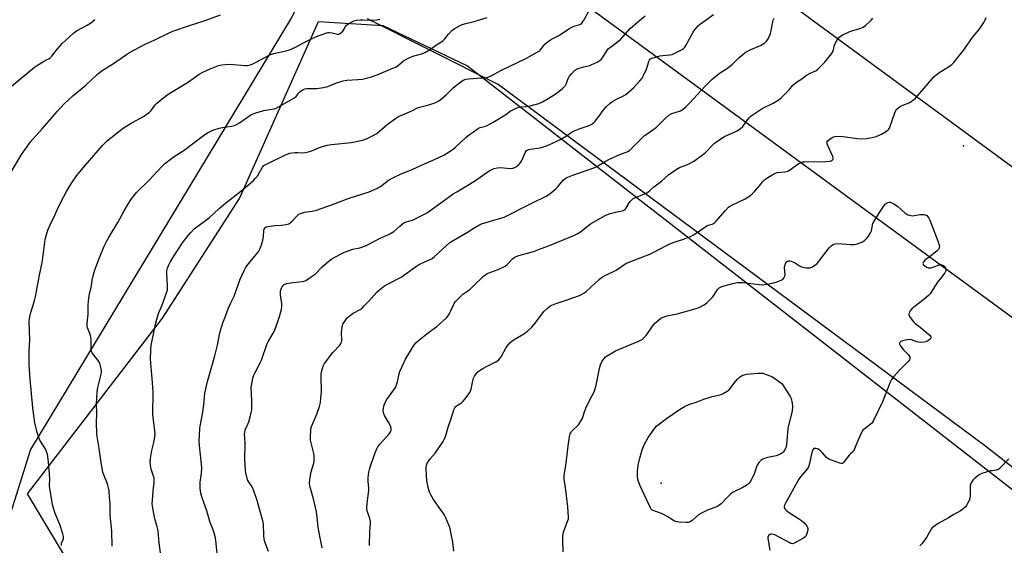
# Model space of a CAD drawing. Units: inches. Extents: x 1279769 to 1285769, y 577448 to 581448.
# Drawn here: x 1280773 to 1281252, y 577735 to 577990 of the extents above; entities that cross this region are included whole.
import ezdxf

# ---------------------------------------------------------------- set-up
doc = ezdxf.new("R2010")
doc.units = ezdxf.units.IN
doc.header["$MEASUREMENT"] = 0
for name, color, linetype in [('ELEV-Spot Elevation', 7, 'Continuous'), ('NTRL-Farm Land', 3, 'Continuous'), ('NTRL-Pasture Land', 2, 'Continuous'), ('NTRL-Trees', 3, 'Continuous'), ('Undefined', 1, 'Continuous'), ('UTIL-Cross Country Transmission Line', 1, 'Continuous')]:
    doc.layers.add(name, color=color, linetype=linetype)

msp = doc.modelspace()

# ---------------------------------------------------------------- linework, layer by layer
at = {"layer": 'ELEV-Spot Elevation'}
for p in [(1281231.62, 577929.11, 591.5), (1281084.55, 577765.15, 595.49)]:
    msp.add_point(p, dxfattribs=at)
at = {"layer": 'NTRL-Farm Land'}
msp.add_polyline3d([(1283845.78, 577447.96, 0), (1281274.05, 577448.23, 0), (1281243.46, 577532.2, 0), (1281241.56, 577558.11, 0), (1281242.38, 577573.5, 0), (1281312.16, 577637.36, 0), (1281346.07, 577677.69, 0), (1281346.95, 577701.48, 0), (1281241.89, 577783.48, 0), (1281005.28, 577958.88, 0), (1280941.83, 577990.86, 0)], dxfattribs=at)
at = {"layer": 'NTRL-Pasture Land'}
msp.add_polyline3d([(1281089.4, 578694.22, 0), (1281186.03, 578578.22, 0), (1281207.38, 578537.67, 0), (1281213.17, 578520.88, 0), (1281212.96, 578494.29, 0), (1281207.82, 578465.76, 0), (1281021.6, 578204.18, 0), (1281017.42, 578172.69, 0), (1280992.49, 578133.7, 0), (1280950.68, 578073.41, 0), (1280922.35, 578025.49, 0), (1280904.74, 577991.15, 0), (1280777.84, 577781.45, 0), (1280764.93, 577740.26, 0)], dxfattribs=at)
at = {"layer": 'NTRL-Trees'}
msp.add_lwpolyline([(1281265.2, 577461.44), (1281267.85, 577448.23), (1280808.82, 577448.27), (1280810.9, 577453.74), (1280831.43, 577548.71), (1280854.83, 577615.98), (1280860.96, 577644.74), (1280808.52, 577706.58), (1280776.48, 577759.92), (1280842.17, 577845.33), (1280879.56, 577903.53), (1280917.95, 577989.57), (1280949.29, 577987.6), (1280990.4, 577967.95), (1281286.92, 577737.56), (1281344.28, 577712.15), (1281339.64, 577695.01), (1281275.47, 577630.85), (1281242.1, 577589.78), (1281219, 577535.88), (1281231.84, 577507.64)], close=True, dxfattribs=at)
at = {"layer": 'Undefined'}
for points, elevation in [([(1280765.41, 577911.11), (1280773.51, 577924.88), (1280776.37, 577928.99), (1280777.79, 577930.86), (1280783.37, 577937.23), (1280786.87, 577941.08), (1280790.85, 577945.75), (1280794.24, 577949.47), (1280798.52, 577953.44), (1280804.83, 577958.54), (1280810.51, 577963.88), (1280812.08, 577965.25), (1280813.28, 577966.07), (1280817.73, 577968.71), (1280824.6, 577973.53), (1280826.1, 577974.48), (1280834.06, 577978.65), (1280838.3, 577980.59), (1280844.94, 577983.86), (1280847.08, 577984.77), (1280855.69, 577987.72), (1280862.89, 577989.93), (1280870.36, 577992.75)], 574), ([(1281000, 577916.29), (1281001.3, 577917.12), (1281002.55, 577917.76), (1281003.36, 577918.05), (1281004.81, 577918.37), (1281006.27, 577918.5), (1281009.74, 577918.19), (1281011.13, 577918.16), (1281012.5, 577918.25), (1281013.52, 577918.56), (1281014.88, 577919.41), (1281015.46, 577919.95), (1281015.94, 577920.57), (1281016.78, 577922), (1281018.69, 577926.06), (1281019.19, 577926.75), (1281019.7, 577927.14), (1281020.21, 577927.34), (1281021.05, 577927.51), (1281025.72, 577928.13), (1281027.41, 577928.53), (1281028.47, 577928.91), (1281033.48, 577931.21), (1281035.57, 577932.25), (1281038.5, 577933.96), (1281041.32, 577935.89), (1281042.31, 577936.46), (1281044.79, 577937.41), (1281049.1, 577938.82), (1281050.2, 577939.27), (1281050.91, 577939.67), (1281051.78, 577940.3), (1281052.57, 577941.07), (1281054.31, 577943.28), (1281056.75, 577946.72), (1281057.93, 577947.97), (1281059.8, 577949.76), (1281060.47, 577950.3), (1281061.46, 577950.93), (1281063.28, 577951.9), (1281066.23, 577953.32), (1281067.43, 577954.09), (1281071.12, 577957.3), (1281074.31, 577960.67), (1281075.4, 577962.01), (1281076.09, 577963.25), (1281077.47, 577966.38), (1281078.56, 577970.03), (1281078.95, 577970.73), (1281079.46, 577971.31), (1281080.25, 577971.74), (1281084.03, 577972.77), (1281085.49, 577972.99), (1281088.76, 577973.28), (1281089.9, 577973.53), (1281090.97, 577973.97), (1281093.85, 577975.41), (1281094.87, 577975.97), (1281095.55, 577976.47), (1281096.11, 577977.06), (1281096.6, 577977.78), (1281100.17, 577984.35), (1281100.67, 577985.09), (1281101.61, 577986.23), (1281102.81, 577987.53), (1281103.69, 577988.31), (1281110.12, 577992.87)], 584), ([(1280764.95, 577955), (1280779.83, 577967.28), (1280781.25, 577968.27), (1280784.17, 577970.11), (1280785.16, 577970.67), (1280786.84, 577971.44), (1280787.48, 577971.9), (1280788.24, 577972.74), (1280790.39, 577975.48), (1280793.32, 577978.84), (1280795.03, 577980.49), (1280798.79, 577983.89), (1280800.3, 577984.93), (1280805.53, 577987.8), (1280807.02, 577988.74), (1280809.16, 577990.54)], 572), ([(1280792.91, 577734.83), (1280792.97, 577735.96), (1280793.89, 577738.14), (1280794, 577738.65), (1280793.98, 577739.19), (1280793.63, 577740.57), (1280792.11, 577745.01), (1280789.9, 577750.38), (1280789.08, 577753.07), (1280788.66, 577754.72), (1280787.19, 577763.67), (1280787.16, 577764.48), (1280787.3, 577766.69), (1280787.16, 577769.89), (1280786.64, 577775.44), (1280786.32, 577778.04), (1280786.1, 577779.17), (1280785.63, 577780.48), (1280784.82, 577782.26), (1280782.52, 577786.08), (1280781.9, 577787.39), (1280781.07, 577789.83), (1280780.02, 577794.47), (1280779.08, 577801.73), (1280777.81, 577815.65), (1280777.31, 577822.66), (1280777.24, 577824.68), (1280777.32, 577829.25), (1280777.59, 577834.85), (1280777.29, 577843.5), (1280777.35, 577845.25), (1280777.85, 577847.57), (1280779.28, 577851.74), (1280779.89, 577853.87), (1280780.35, 577855.84), (1280782.36, 577866.2), (1280783.64, 577872.39), (1280784.28, 577877.1), (1280784.98, 577883.5), (1280785.48, 577885.42), (1280786.31, 577888.13), (1280787.63, 577891.09), (1280789.96, 577895.65), (1280791.58, 577899.43), (1280794.07, 577904.52), (1280795.37, 577906.86), (1280797.38, 577910.13), (1280800.35, 577914.44), (1280804.49, 577919.61), (1280812.88, 577929.19), (1280815.33, 577931.68), (1280820.91, 577936.13), (1280823.04, 577937.69), (1280826.91, 577940.17), (1280832.85, 577943.43), (1280834.72, 577944.68), (1280835.76, 577945.51), (1280836.58, 577946.31), (1280838.57, 577948.98), (1280839.35, 577949.82), (1280844.37, 577953.83), (1280854.78, 577960.22), (1280859.98, 577963.85), (1280861.79, 577964.91), (1280865.3, 577966.53), (1280869.33, 577968.06), (1280870.97, 577968.53), (1280872.64, 577968.7), (1280874.63, 577968.75), (1280882.33, 577968.11), (1280883.43, 577968.18), (1280884.71, 577968.45), (1280885.75, 577968.85), (1280887.3, 577969.59), (1280894.32, 577973.31), (1280896.25, 577973.91), (1280899.93, 577974.78), (1280902.72, 577975.35), (1280903.81, 577975.7), (1280906.46, 577976.93), (1280910.63, 577979.15), (1280915.28, 577981.4), (1280917.74, 577982.48), (1280921.06, 577983.74), (1280922.46, 577984.14), (1280923.27, 577984.18), (1280924.62, 577984), (1280927.19, 577983.44), (1280927.72, 577983.43), (1280928.21, 577983.55), (1280929.07, 577984.12), (1280929.82, 577984.89), (1280930.27, 577985.59), (1280931.08, 577987.1), (1280931.6, 577987.75), (1280933.04, 577988.71), (1280935.39, 577989.91), (1280936.52, 577990.18), (1280938.29, 577990.34), (1280939.46, 577990.33), (1280943.17, 577990.09), (1280946.1, 577990.3), (1280947.82, 577990.69)], 576), ([(1280817.59, 577734.46), (1280817.51, 577741.81), (1280816.73, 577749.6), (1280816.58, 577755.28), (1280816.27, 577758.38), (1280816.13, 577761.42), (1280815.85, 577762.82), (1280815.31, 577764.77), (1280813.52, 577769.16), (1280813.08, 577770.57), (1280812.26, 577775.28), (1280811.29, 577782.05), (1280810.27, 577787.8), (1280810.09, 577789.25), (1280810.01, 577794.63), (1280810.16, 577798.78), (1280810.02, 577803.78), (1280810.25, 577809.58), (1280810.58, 577811.6), (1280812.28, 577818.2), (1280812.43, 577819.15), (1280812.42, 577819.94), (1280812.01, 577822.19), (1280811.58, 577823.53), (1280810.78, 577824.74), (1280808.19, 577827.97), (1280807.88, 577828.46), (1280807.58, 577829.18), (1280807.41, 577830.42), (1280807.42, 577834.75), (1280807.3, 577836.17), (1280806.92, 577837.49), (1280805.69, 577840.58), (1280805.54, 577841.41), (1280805.5, 577842.57), (1280805.57, 577844.31), (1280805.88, 577847.36), (1280805.9, 577851.67), (1280806.04, 577853.67), (1280806.48, 577856.39), (1280807.52, 577861.01), (1280807.92, 577863.76), (1280808.5, 577866.59), (1280809.16, 577868.83), (1280811.55, 577875.19), (1280813.78, 577880.34), (1280814.85, 577882.63), (1280816.12, 577884.89), (1280820.35, 577891.79), (1280823.42, 577897.48), (1280825.51, 577901.1), (1280826.3, 577902.37), (1280827.49, 577903.98), (1280829.51, 577906.42), (1280835.54, 577912.49), (1280841.74, 577919.1), (1280843.04, 577920.28), (1280845.85, 577922.52), (1280847.29, 577923.54), (1280852.7, 577927.01), (1280862.61, 577934.56), (1280864.3, 577935.6), (1280866.64, 577936.69), (1280869.67, 577937.62), (1280871.36, 577938.02), (1280875.69, 577938.72), (1280877.07, 577939.03), (1280878.13, 577939.39), (1280879.61, 577940.26), (1280885.14, 577944.12), (1280886.14, 577944.66), (1280887.44, 577945.21), (1280891.36, 577946.31), (1280895.28, 577946.86), (1280896.36, 577947.11), (1280897.39, 577947.47), (1280906.35, 577952.39), (1280907.09, 577953.06), (1280908.27, 577954.73), (1280908.83, 577955.38), (1280909.53, 577955.88), (1280910.58, 577956.41), (1280911.4, 577956.73), (1280912.24, 577956.93), (1280913.11, 577956.97), (1280917.22, 577956.88), (1280920.36, 577957.37), (1280922.55, 577957.99), (1280926.44, 577959.56), (1280929.97, 577960.75), (1280931.67, 577960.98), (1280937.1, 577961.26), (1280939.39, 577961.57), (1280940.8, 577961.89), (1280944.16, 577962.87), (1280947.28, 577963.93), (1280954.06, 577966.79), (1280955.66, 577967.54), (1280956.84, 577968.35), (1280959.25, 577970.39), (1280960.75, 577971.24), (1280963.92, 577972.6), (1280968.79, 577974.04), (1280970.36, 577974.84), (1280972.36, 577976.1), (1280974.8, 577977.85), (1280977.46, 577979.51), (1280978.67, 577980.36), (1280979.47, 577981.16), (1280981.22, 577983.44), (1280982.83, 577985.13), (1280984, 577985.95), (1280986.52, 577987.34), (1280987.54, 577987.83), (1280989.05, 577988.39), (1280993.7, 577989.58), (1281000, 577991.53)], 578), ([(1281000, 577822.04), (1281004.25, 577824.13), (1281005, 577824.6), (1281005.62, 577825.12), (1281006.37, 577825.92), (1281006.81, 577826.53), (1281009.26, 577831.04), (1281010.31, 577832.47), (1281011.08, 577833.36), (1281011.97, 577834.11), (1281013.2, 577834.93), (1281018.18, 577837.84), (1281019.79, 577839.12), (1281021.75, 577840.97), (1281022.77, 577842.04), (1281027.7, 577848.67), (1281029.14, 577850.07), (1281030.48, 577851.13), (1281031.48, 577851.65), (1281033.06, 577852.3), (1281038.87, 577854.23), (1281044.89, 577856.35), (1281045.91, 577856.79), (1281047.07, 577857.5), (1281048.18, 577858.35), (1281052.36, 577862.23), (1281054.54, 577864.14), (1281055.67, 577865.03), (1281057.72, 577866.2), (1281062.78, 577868.72), (1281067.46, 577871.86), (1281069.34, 577872.69), (1281079.08, 577876.5), (1281081.04, 577877.45), (1281086.9, 577880.56), (1281088.76, 577881.46), (1281090.99, 577882.28), (1281095.56, 577883.66), (1281098.89, 577884.96), (1281100.67, 577886), (1281106.27, 577889.92), (1281107.04, 577890.3), (1281109.4, 577891.05), (1281110.15, 577891.39), (1281110.61, 577891.72), (1281111.23, 577892.32), (1281115.83, 577897.72), (1281117.36, 577899.25), (1281118.01, 577899.74), (1281119, 577900.28), (1281125.52, 577903.33), (1281127.72, 577904.81), (1281128.88, 577905.73), (1281130.14, 577907), (1281132.34, 577909.46), (1281134.13, 577911.75), (1281134.91, 577912.55), (1281136.44, 577913.77), (1281138.99, 577915.2), (1281140.3, 577915.82), (1281141.11, 577916.07), (1281144.72, 577916.38), (1281145.53, 577916.56), (1281146.29, 577916.84), (1281147.51, 577917.54), (1281151.22, 577920.3), (1281152.43, 577920.89), (1281153.45, 577921.24), (1281154.28, 577921.38), (1281155.17, 577921.41), (1281162.03, 577921.34), (1281164.89, 577921.44), (1281166.82, 577921.68), (1281167.35, 577921.85), (1281167.81, 577922.1), (1281168.11, 577922.44), (1281168.25, 577922.84), (1281168.25, 577923.31), (1281168.11, 577923.85), (1281165.64, 577929.24), (1281165.36, 577930.02), (1281165.27, 577930.52), (1281165.33, 577930.97), (1281165.75, 577931.57), (1281166.58, 577932.28), (1281167.76, 577933.07), (1281168.45, 577933.41), (1281169.18, 577933.64), (1281170.87, 577933.73), (1281173.18, 577933.57), (1281180.16, 577932.62), (1281182.13, 577932.55), (1281184.38, 577932.62), (1281187.26, 577933.12), (1281189.2, 577933.64), (1281191.78, 577934.74), (1281193.79, 577935.95), (1281194.94, 577936.8), (1281195.33, 577937.2), (1281195.62, 577937.67), (1281198.28, 577945.19), (1281198.78, 577946.24), (1281199.31, 577946.91), (1281200.41, 577947.83), (1281201.37, 577948.46), (1281205.5, 577950.15), (1281206.27, 577950.59), (1281207.21, 577951.3), (1281208.24, 577952.33), (1281212.58, 577957.09), (1281216.41, 577961.64), (1281217.42, 577962.73), (1281219.86, 577964.8), (1281224.35, 577967.48), (1281225.9, 577968.65), (1281226.9, 577969.65), (1281228.81, 577971.84), (1281231.54, 577975.34), (1281234.88, 577980.13), (1281236.4, 577982.18), (1281239.21, 577985.7), (1281241.54, 577989.04), (1281242.08, 577990.02), (1281242.75, 577991.52)], 590), ([(1281000, 577892.02), (1281003.21, 577893.02), (1281006.64, 577893.92), (1281008.24, 577894.48), (1281021.67, 577901.27), (1281028.97, 577904.83), (1281030.66, 577905.98), (1281033.4, 577908.15), (1281034.18, 577908.99), (1281036.88, 577912.39), (1281037.7, 577913.11), (1281038.42, 577913.55), (1281041.6, 577914.88), (1281052.29, 577918.62), (1281053.88, 577919.41), (1281057.68, 577921.58), (1281059.24, 577922.39), (1281064.86, 577925.02), (1281067.66, 577926.01), (1281068.44, 577926.39), (1281069.14, 577926.87), (1281069.99, 577927.63), (1281076.57, 577934.05), (1281077.73, 577934.94), (1281080.59, 577936.83), (1281082.37, 577938.18), (1281086.24, 577942.02), (1281088.4, 577943.92), (1281089.87, 577944.89), (1281094.01, 577946.16), (1281094.76, 577946.54), (1281095.44, 577947.03), (1281096.73, 577948.17), (1281098.41, 577949.87), (1281105.99, 577958.02), (1281109.46, 577961.47), (1281110.81, 577962.67), (1281113.06, 577964.4), (1281116.47, 577966.59), (1281117.8, 577967.59), (1281119.07, 577968.68), (1281122.48, 577971.97), (1281124.29, 577973.52), (1281125.46, 577974.41), (1281128.2, 577975.87), (1281132.95, 577977.92), (1281134.99, 577979.16), (1281135.88, 577979.9), (1281136.63, 577981.1), (1281137.79, 577983.76), (1281138.16, 577985.18), (1281139.1, 577990.11), (1281139.5, 577991.18)], 586), ([(1281000, 577867.01), (1281005.33, 577869.04), (1281008.71, 577870.57), (1281009.8, 577871.42), (1281012.3, 577874.12), (1281013.19, 577874.79), (1281014.16, 577875.33), (1281015.45, 577875.8), (1281021.32, 577877.41), (1281023, 577877.95), (1281026.34, 577879.24), (1281030.35, 577880.67), (1281042.45, 577885.69), (1281043.77, 577886.32), (1281045.46, 577887.35), (1281048.79, 577890.13), (1281050.3, 577891.2), (1281057.44, 577895.27), (1281058.47, 577895.73), (1281059.88, 577896.18), (1281063.05, 577897.02), (1281065.77, 577897.56), (1281066.5, 577897.84), (1281067.11, 577898.29), (1281067.47, 577898.7), (1281069.07, 577901.35), (1281069.55, 577902.02), (1281070.28, 577902.79), (1281070.9, 577903.28), (1281071.86, 577903.78), (1281076.55, 577905.7), (1281078.05, 577906.47), (1281078.92, 577907.16), (1281081.09, 577909.15), (1281084.76, 577911.96), (1281088.14, 577914.97), (1281091.47, 577917.33), (1281092.7, 577918.12), (1281093.47, 577918.5), (1281097.46, 577920.01), (1281099.12, 577920.77), (1281100.58, 577921.71), (1281104.62, 577924.54), (1281106.17, 577925.88), (1281110.42, 577930.23), (1281111.71, 577931.28), (1281115.45, 577933.61), (1281121.52, 577936.45), (1281123.23, 577937.53), (1281124.26, 577938.5), (1281126.11, 577941.01), (1281127.62, 577942.85), (1281128.22, 577943.5), (1281128.89, 577944.07), (1281133.66, 577947.16), (1281139.03, 577949.83), (1281141.79, 577951.5), (1281143.14, 577952.63), (1281146.14, 577955.47), (1281146.92, 577956.33), (1281148.66, 577958.57), (1281150.37, 577960.1), (1281153.01, 577961.73), (1281155.38, 577963.39), (1281157.44, 577964.52), (1281159.79, 577965.58), (1281160.93, 577966.45), (1281164.19, 577969.81), (1281167.48, 577973.74), (1281168.2, 577975.17), (1281168.91, 577978.04), (1281169.22, 577978.85), (1281170.58, 577981.03), (1281171.09, 577981.71), (1281171.67, 577982.31), (1281172.87, 577983.04), (1281176.81, 577984.77), (1281181.27, 577986.18), (1281182.79, 577986.81), (1281183.95, 577987.53), (1281186.09, 577989.44), (1281186.86, 577990.27), (1281187.53, 577991.15)], 588), ([(1280841.08, 577731.36), (1280840.41, 577736.08), (1280839.93, 577741.99), (1280839.49, 577743.98), (1280838.41, 577747.81), (1280837.52, 577752.21), (1280837.26, 577753.93), (1280837.15, 577755.3), (1280837.19, 577756.74), (1280837.57, 577761.39), (1280838.05, 577765.52), (1280838.09, 577766.7), (1280837.99, 577767.52), (1280837.73, 577768.6), (1280836.59, 577771.95), (1280836.28, 577773.95), (1280836.17, 577775.68), (1280836.29, 577777.15), (1280836.84, 577780.97), (1280838.05, 577785.64), (1280838.39, 577787.71), (1280838.52, 577789.19), (1280838.42, 577790.66), (1280837.46, 577798.6), (1280837.56, 577809.62), (1280837.14, 577816.07), (1280836.34, 577825.37), (1280836.35, 577830.03), (1280836.57, 577832.05), (1280838.71, 577842.4), (1280839.36, 577844.89), (1280840.21, 577847.62), (1280841.72, 577851.3), (1280844.04, 577857.61), (1280844.46, 577858.99), (1280844.57, 577859.76), (1280844.58, 577860.88), (1280844.13, 577866.98), (1280844.25, 577868.33), (1280844.58, 577869.62), (1280845.25, 577871.28), (1280846.04, 577872.9), (1280849.02, 577877.73), (1280851.86, 577881.93), (1280854.53, 577885.51), (1280855.64, 577886.88), (1280857.47, 577888.72), (1280864.81, 577894.17), (1280869.62, 577898.58), (1280872.8, 577901.31), (1280880.99, 577907.75), (1280886.16, 577912.09), (1280887.2, 577913.14), (1280888.09, 577914.27), (1280890.69, 577918.77), (1280891.4, 577919.48), (1280892.64, 577920.23), (1280901.98, 577924.77), (1280904.03, 577925.59), (1280905.19, 577925.77), (1280906.68, 577925.85), (1280907.88, 577925.85), (1280910.24, 577925.66), (1280911.7, 577925.82), (1280914.27, 577926.49), (1280919.27, 577928.57), (1280922.31, 577929.36), (1280924.31, 577929.71), (1280933.83, 577930.67), (1280939.36, 577931.9), (1280941.35, 577932.49), (1280944.56, 577934.09), (1280946.37, 577935.13), (1280951.44, 577939.39), (1280955.47, 577942.41), (1280956.94, 577943.34), (1280958.74, 577944.2), (1280963.33, 577946.16), (1280966.47, 577947.74), (1280967.69, 577948.12), (1280971.63, 577948.95), (1280974.96, 577950.18), (1280976.55, 577950.93), (1280977.7, 577951.77), (1280980.3, 577954.04), (1280982.77, 577956.68), (1280983.61, 577957.46), (1280987.11, 577960.22), (1280988.35, 577961.01), (1280989.6, 577961.43), (1280990.96, 577961.67), (1281000, 577962.31)], 580), ([(1280868.62, 577730.95), (1280868.01, 577737.47), (1280867.74, 577739.22), (1280867.04, 577741.45), (1280865.12, 577746.57), (1280863.64, 577751.77), (1280861.46, 577758.08), (1280860.77, 577760.28), (1280860.52, 577761.4), (1280860.43, 577762.83), (1280860.5, 577765.72), (1280861.13, 577769.79), (1280861.28, 577772.63), (1280861.14, 577774.41), (1280860.12, 577783.53), (1280860, 577785.27), (1280860.33, 577791.89), (1280861.73, 577799.77), (1280862.13, 577803.19), (1280862.45, 577806.98), (1280862.77, 577808.97), (1280863.98, 577814.62), (1280867.62, 577827.03), (1280868.77, 577832.16), (1280869.95, 577838.22), (1280870.88, 577841.5), (1280871.41, 577843.11), (1280872.72, 577846.29), (1280874.21, 577850.34), (1280875.26, 577852.73), (1280876.89, 577856.08), (1280879.8, 577864.32), (1280881.83, 577868.57), (1280882.51, 577869.87), (1280883.13, 577870.85), (1280888.41, 577877.22), (1280888.88, 577877.89), (1280889.41, 577878.95), (1280890.38, 577881.46), (1280890.87, 577883.18), (1280891.24, 577885.05), (1280891.46, 577888.17), (1280891.68, 577888.87), (1280891.92, 577889.26), (1280892.49, 577889.66), (1280893.53, 577889.93), (1280896.64, 577890.34), (1280900.04, 577890.57), (1280902.08, 577890.9), (1280903.49, 577891.25), (1280904.25, 577891.62), (1280904.91, 577892.17), (1280908.01, 577895.56), (1280908.47, 577895.88), (1280909.25, 577896.26), (1280911.21, 577896.89), (1280914.91, 577897.33), (1280917.04, 577897.84), (1280924.77, 577900.63), (1280932.89, 577903.73), (1280942.55, 577906.82), (1280946.33, 577908.42), (1280947.39, 577908.94), (1280948.11, 577909.39), (1280952.06, 577912.42), (1280954.17, 577913.55), (1280958.22, 577915.51), (1280963.5, 577917.55), (1280968.08, 577919.77), (1280974.45, 577922.39), (1280978.98, 577924.54), (1280980.98, 577925.81), (1280983.67, 577927.64), (1280984.53, 577928.38), (1280989.56, 577933.15), (1280991.34, 577934.53), (1280993.41, 577935.94), (1280995.16, 577937.25), (1280995.84, 577937.67), (1280996.56, 577937.98), (1280999.13, 577938.66), (1281000, 577938.96)], 582), ([(1280893.62, 577732), (1280891.92, 577736.65), (1280891.52, 577738.04), (1280891.35, 577739.78), (1280891.2, 577745.22), (1280890.9, 577746.87), (1280889.06, 577753.22), (1280888.15, 577756.77), (1280886.56, 577761.47), (1280885.78, 577763.3), (1280883.95, 577766.02), (1280883.52, 577766.77), (1280883.04, 577768.16), (1280882.62, 577769.9), (1280882.42, 577771.65), (1280882.11, 577776.62), (1280882.33, 577784.65), (1280881.99, 577789.13), (1280882.07, 577789.97), (1280882.35, 577791.04), (1280883.67, 577793.89), (1280884.09, 577794.97), (1280885.06, 577798.7), (1280885.5, 577800.72), (1280885.6, 577802.17), (1280885.56, 577805.35), (1280885.26, 577811.66), (1280885.48, 577813.36), (1280886.03, 577816.17), (1280886.39, 577817.26), (1280887.12, 577818.87), (1280889.61, 577823.61), (1280890.24, 577824.95), (1280892.93, 577832.97), (1280893.6, 577834.22), (1280895.9, 577838.06), (1280896.66, 577839.54), (1280899.07, 577846.2), (1280899.93, 577849.56), (1280900.2, 577851.24), (1280900.12, 577852.42), (1280899.49, 577856.55), (1280899.54, 577858.26), (1280899.67, 577859.1), (1280899.92, 577859.89), (1280900.27, 577860.62), (1280900.71, 577861.27), (1280901.28, 577861.73), (1280902.59, 577862.15), (1280904.29, 577862.45), (1280910.08, 577863.22), (1280910.92, 577863.39), (1280911.73, 577863.67), (1280913.48, 577864.74), (1280916.35, 577866.8), (1280919.62, 577870.06), (1280923.09, 577873.17), (1280924.48, 577874.1), (1280929.01, 577876.66), (1280930.55, 577877.45), (1280932.44, 577878.14), (1280934.66, 577878.8), (1280938.11, 577879.6), (1280940.85, 577880.51), (1280942.17, 577881.14), (1280947.88, 577884.25), (1280951.67, 577885.81), (1280952.68, 577886.31), (1280954.53, 577887.49), (1280957.47, 577890.13), (1280958.81, 577891.21), (1280959.52, 577891.68), (1280960.68, 577892.17), (1280963.65, 577893.05), (1280964.72, 577893.44), (1280968.89, 577895.6), (1280970.93, 577896.76), (1280977.44, 577901.34), (1280983.5, 577905.72), (1280985.19, 577906.79), (1280994.37, 577912.17), (1281000, 577916.29)], 584), ([(1281037.02, 577731.79), (1281036.87, 577737.73), (1281036.85, 577739.22), (1281036.94, 577740.4), (1281037.16, 577741.57), (1281037.41, 577742.34), (1281039.3, 577746.95), (1281039.48, 577747.77), (1281039.52, 577748.66), (1281039.28, 577753.7), (1281038.32, 577761.71), (1281037.52, 577767.16), (1281037.45, 577768.02), (1281037.48, 577768.87), (1281038.45, 577774.89), (1281039.39, 577783.27), (1281040.08, 577787.67), (1281040.4, 577789.09), (1281040.61, 577789.62), (1281041.09, 577790.29), (1281044.38, 577793.58), (1281045.18, 577794.78), (1281046.29, 577796.82), (1281047.48, 577800.33), (1281048.04, 577801.68), (1281050.06, 577805.94), (1281051.96, 577809.49), (1281052.4, 577810.53), (1281053.04, 577812.76), (1281054.68, 577820.89), (1281055.09, 577822.62), (1281055.79, 577824.18), (1281056.38, 577825.15), (1281056.88, 577825.8), (1281057.62, 577826.51), (1281058.3, 577827.02), (1281062.36, 577829.49), (1281071.34, 577833.12), (1281074.04, 577834.33), (1281075.32, 577835.04), (1281076.39, 577835.94), (1281077.34, 577836.97), (1281079.7, 577840.56), (1281081.32, 577842.69), (1281083.08, 577844.27), (1281084.52, 577845.3), (1281085.56, 577845.76), (1281087.46, 577846.4), (1281092.47, 577847.38), (1281101.63, 577850.04), (1281103.47, 577850.74), (1281105.48, 577851.76), (1281106.83, 577852.85), (1281109.76, 577855.74), (1281110.46, 577856.65), (1281112.08, 577859.3), (1281112.83, 577860.05), (1281113.55, 577860.46), (1281114.65, 577860.84), (1281120.05, 577862.34), (1281121.75, 577862.64), (1281124.3, 577862.62), (1281132.22, 577861.71), (1281133.97, 577861.59), (1281134.84, 577861.64), (1281136.28, 577861.86), (1281139.99, 577862.61), (1281141.84, 577863.34), (1281143.3, 577864.04), (1281143.91, 577864.47), (1281144.39, 577865.05), (1281144.71, 577865.73), (1281144.85, 577866.51), (1281144.65, 577869.65), (1281144.79, 577871.03), (1281145.02, 577871.81), (1281145.26, 577872.26), (1281145.76, 577872.83), (1281146.16, 577873.1), (1281146.62, 577873.24), (1281147.13, 577873.24), (1281147.92, 577873.08), (1281148.71, 577872.8), (1281149.47, 577872.38), (1281151.89, 577870.75), (1281152.92, 577870.26), (1281155.21, 577869.81), (1281156.08, 577869.73), (1281156.91, 577869.79), (1281157.42, 577869.96), (1281158.16, 577870.34), (1281159.35, 577871.12), (1281160.46, 577871.99), (1281161.62, 577873.35), (1281166.31, 577879.59), (1281167.14, 577880.4), (1281168.3, 577881.17), (1281169.28, 577881.46), (1281170.59, 577881.56), (1281176.81, 577881.22), (1281178.56, 577881.22), (1281179.39, 577881.36), (1281180.47, 577881.66), (1281181.8, 577882.13), (1281182.56, 577882.48), (1281183.51, 577883.13), (1281184.39, 577883.89), (1281184.97, 577884.53), (1281185.49, 577885.26), (1281186.4, 577886.81), (1281186.86, 577887.84), (1281187.61, 577891.36), (1281190.75, 577896.7), (1281192.67, 577899.62), (1281193.21, 577900.3), (1281193.78, 577900.85), (1281194.84, 577901.55), (1281195.5, 577901.7), (1281195.98, 577901.66), (1281196.75, 577901.4), (1281197.76, 577900.9), (1281198.99, 577900.17), (1281199.69, 577899.66), (1281203.19, 577896.57), (1281204.1, 577895.88), (1281204.59, 577895.63), (1281205.37, 577895.37), (1281206.18, 577895.21), (1281207, 577895.14), (1281207.85, 577895.23), (1281210.41, 577895.73), (1281211.52, 577895.78), (1281212.58, 577895.65), (1281213.34, 577895.43), (1281213.79, 577895.17), (1281214.38, 577894.63), (1281214.87, 577893.96), (1281215.31, 577893.04), (1281219.29, 577882.5), (1281219.83, 577880.9), (1281219.92, 577880.36), (1281219.88, 577879.59), (1281219.72, 577879.12), (1281219.45, 577878.7), (1281218.92, 577878.13), (1281218.05, 577877.39), (1281215, 577875.01), (1281213.29, 577873.83), (1281212.65, 577873.29), (1281212.18, 577872.7), (1281211.97, 577872.29), (1281211.92, 577871.89), (1281212.07, 577871.5), (1281212.78, 577870.75), (1281213.67, 577870.1), (1281214.41, 577869.79), (1281214.96, 577869.74), (1281215.83, 577869.85), (1281217.29, 577870.22), (1281219.94, 577871.28), (1281220.68, 577871.37), (1281221.16, 577871.32), (1281221.87, 577871), (1281222.5, 577870.44), (1281222.97, 577869.77), (1281223.11, 577869.3), (1281223.04, 577868.35), (1281222.6, 577867.39), (1281220.42, 577864.69), (1281219.02, 577862.77), (1281217.5, 577860.58), (1281215.38, 577857.17), (1281214.57, 577856.32), (1281212.57, 577854.54), (1281208.1, 577851.23), (1281206.56, 577849.94), (1281205.98, 577849.31), (1281205.68, 577848.86), (1281205.32, 577848.14), (1281205.09, 577847.4), (1281205.06, 577846.92), (1281205.33, 577846.17), (1281206.14, 577844.96), (1281207.26, 577843.56), (1281208.09, 577842.78), (1281210.57, 577841), (1281214.63, 577837.63), (1281215.22, 577837.05), (1281215.7, 577836.45), (1281215.86, 577836.04), (1281215.83, 577835.73), (1281215.44, 577835.18), (1281214.32, 577834.39), (1281213.29, 577833.9), (1281212.43, 577833.71), (1281210.94, 577833.59), (1281209.76, 577833.65), (1281208.91, 577833.87), (1281206.42, 577834.77), (1281205.29, 577834.95), (1281204.16, 577834.82), (1281202.16, 577834.35), (1281201.15, 577833.93), (1281200.71, 577833.51), (1281200.56, 577833.18), (1281200.59, 577832.76), (1281200.85, 577832.09), (1281201.27, 577831.41), (1281202.55, 577829.9), (1281204.8, 577827.69), (1281205.31, 577827.05), (1281205.5, 577826.58), (1281205.57, 577826.07), (1281205.53, 577825.56), (1281205.39, 577825.06), (1281204.93, 577824.37), (1281204.33, 577823.72), (1281200.45, 577820.11), (1281197.74, 577816.92), (1281196.67, 577815.49), (1281196.02, 577814.24), (1281194.78, 577811.39), (1281192.24, 577804.7), (1281187.89, 577795.55), (1281187.42, 577794.82), (1281186.85, 577794.22), (1281183.34, 577791.42), (1281182.73, 577790.86), (1281182.39, 577790.42), (1281181.36, 577788.34), (1281179.65, 577784.29), (1281178.71, 577781.8), (1281178.21, 577780.78), (1281177.74, 577780.23), (1281176.67, 577779.37), (1281176.09, 577778.77), (1281173.84, 577775.77), (1281173.29, 577775.16), (1281172.89, 577774.86), (1281172.6, 577774.75), (1281172.09, 577774.74), (1281171.55, 577774.84), (1281167.88, 577776.16), (1281166.22, 577776.84), (1281165.72, 577777.13), (1281165.07, 577777.68), (1281162.94, 577780.09), (1281162.11, 577780.91), (1281161.4, 577781.4), (1281160.61, 577781.77), (1281159.82, 577782.03), (1281159.33, 577782.08), (1281158.9, 577781.94), (1281158.4, 577781.39), (1281158.16, 577780.9), (1281157.91, 577780.09), (1281156.73, 577774.69), (1281156.4, 577773.57), (1281156.07, 577772.78), (1281155.29, 577771.65), (1281152.43, 577768.26), (1281151.61, 577767.05), (1281145.16, 577755.49), (1281144.68, 577754.49), (1281144.49, 577753.79), (1281144.48, 577753.39), (1281144.61, 577752.98), (1281145.07, 577752.36), (1281145.68, 577751.78), (1281146.55, 577751.13), (1281151.47, 577748.06), (1281152.94, 577747.05), (1281153.96, 577746.07), (1281155.56, 577744.1), (1281155.84, 577743.65), (1281156.01, 577743.17), (1281155.99, 577742.39), (1281155.35, 577740.22), (1281155, 577739.46), (1281154.69, 577739.02), (1281153.89, 577738.39), (1281150.3, 577736.42), (1281149.24, 577735.92), (1281148.45, 577735.75), (1281147.68, 577735.91), (1281146.9, 577736.26), (1281139.89, 577740.01), (1281139.14, 577740.28), (1281138.41, 577740.43), (1281137.94, 577740.42), (1281137.5, 577740.25), (1281136.94, 577739.82), (1281136.66, 577739.44), (1281136.49, 577738.99), (1281136.45, 577738.43), (1281136.58, 577737.26), (1281137.47, 577732.54)], 592), ([(1280919.79, 577733.7), (1280918.62, 577739.35), (1280917.81, 577743.84), (1280917.34, 577748.39), (1280916.92, 577751.21), (1280915.47, 577757.53), (1280913.88, 577763.18), (1280913.72, 577763.99), (1280913.65, 577764.94), (1280913.78, 577766.89), (1280914.03, 577768.85), (1280914.44, 577770.6), (1280915.65, 577774.91), (1280915.86, 577776.08), (1280915.94, 577777.24), (1280915.92, 577778.12), (1280915.79, 577778.95), (1280914.11, 577786.03), (1280914.03, 577787.81), (1280914.17, 577790.79), (1280914.31, 577791.64), (1280914.62, 577792.69), (1280917.09, 577798.64), (1280918.44, 577802.45), (1280918.9, 577804.3), (1280919.15, 577806.28), (1280919.42, 577809.72), (1280919.27, 577817.24), (1280919.31, 577818.1), (1280919.5, 577819.24), (1280920.25, 577822.05), (1280920.91, 577823.32), (1280924.99, 577828.58), (1280928.27, 577832.29), (1280928.78, 577832.98), (1280929.03, 577833.46), (1280929.26, 577834.22), (1280929.33, 577834.75), (1280929.15, 577838.44), (1280929.41, 577841.01), (1280929.62, 577841.83), (1280929.84, 577842.35), (1280930.88, 577844.08), (1280931.97, 577845.47), (1280933.46, 577846.86), (1280934.85, 577847.74), (1280938.23, 577849.58), (1280939.18, 577850.25), (1280940.23, 577851.28), (1280942.45, 577853.66), (1280946.26, 577857.99), (1280947.58, 577859.09), (1280950.09, 577860.99), (1280951.79, 577862.01), (1280958.16, 577865.32), (1280965.13, 577870.35), (1280966.56, 577871.31), (1280968.28, 577872.15), (1280972.22, 577873.79), (1280973.2, 577874.31), (1280974.23, 577875.15), (1280979.99, 577880.57), (1280981.84, 577882.08), (1280983.42, 577883.16), (1280990.36, 577887.15), (1280993.14, 577888.91), (1280995.96, 577890.51), (1280997.27, 577891.12), (1281000, 577892.02)], 586), ([(1280942.81, 577734.79), (1280942.98, 577741.59), (1280943.24, 577745.43), (1280943.23, 577746.59), (1280942.97, 577747.94), (1280941.68, 577751.67), (1280941.52, 577752.52), (1280941.48, 577753.39), (1280941.59, 577755.44), (1280942.43, 577761.56), (1280942.43, 577762.71), (1280942.17, 577766.16), (1280942.19, 577767.98), (1280942.47, 577770.56), (1280942.91, 577772.38), (1280945.02, 577778.56), (1280946.18, 577781.52), (1280946.78, 577782.81), (1280947.8, 577784.18), (1280952.51, 577789.35), (1280953, 577790.06), (1280953.26, 577790.81), (1280953.28, 577791.87), (1280952.97, 577792.95), (1280952.02, 577794.81), (1280950.12, 577798.1), (1280949.61, 577799.37), (1280949.42, 577800.67), (1280949.5, 577801.5), (1280949.73, 577802.61), (1280950.26, 577803.97), (1280951.28, 577805.79), (1280954.66, 577810.45), (1280955.39, 577811.67), (1280955.93, 577813.02), (1280956.37, 577814.42), (1280957.2, 577818.22), (1280957.53, 577819.35), (1280960.25, 577825.46), (1280964, 577831.59), (1280964.67, 577832.57), (1280965.36, 577833.4), (1280966.65, 577834.56), (1280971.48, 577838.43), (1280975.57, 577841.25), (1280980.16, 577845.5), (1280980.91, 577846.31), (1280981.55, 577847.29), (1280982.36, 577848.84), (1280983.98, 577852.48), (1280984.44, 577853.21), (1280985.19, 577854.1), (1280988.1, 577857.05), (1280991.54, 577859.33), (1280993.07, 577860.72), (1280998.15, 577865.7), (1280999.29, 577866.62), (1281000, 577867.01)], 588), ([(1280983.79, 577732.06), (1280983.22, 577736.53), (1280982.73, 577739.64), (1280982.02, 577743.07), (1280981.59, 577744.47), (1280979.86, 577748.27), (1280979.06, 577749.86), (1280976.24, 577754.04), (1280973.85, 577757.28), (1280972.52, 577759.51), (1280971.92, 577760.82), (1280971.33, 577763.09), (1280970.67, 577766.26), (1280970.29, 577772.03), (1280970.33, 577772.88), (1280970.5, 577773.73), (1280970.86, 577774.83), (1280971.24, 577775.59), (1280972.26, 577776.97), (1280974.69, 577779.78), (1280978.52, 577785.48), (1280979.26, 577786.77), (1280979.82, 577788.35), (1280980.95, 577792.43), (1280982.3, 577796.08), (1280983.8, 577800.76), (1280984.24, 577801.8), (1280984.55, 577802.25), (1280985.14, 577802.81), (1280987.57, 577804.27), (1280988.23, 577804.8), (1280989.33, 577806.15), (1280991.53, 577809.28), (1280991.94, 577810.05), (1280992.2, 577810.86), (1280992.96, 577814.86), (1280993.3, 577816.18), (1280993.82, 577817.19), (1280994.67, 577818.37), (1280995.43, 577819.26), (1280996.33, 577819.99), (1280997.91, 577820.95), (1281000, 577822.04)], 590), ([(1281253.64, 577776.92), (1281249.86, 577772.86), (1281248.81, 577771.9), (1281248.39, 577771.65), (1281247.75, 577771.44), (1281245.6, 577771.23), (1281244.75, 577771.08), (1281242.23, 577770.41), (1281240.58, 577769.89), (1281239.31, 577769.21), (1281236.99, 577767.38), (1281236.35, 577766.78), (1281235.82, 577766.09), (1281235.4, 577765.32), (1281235.07, 577764.51), (1281234.93, 577763.95), (1281234.86, 577763.08), (1281234.86, 577758.94), (1281234.74, 577757.79), (1281234.37, 577756.74), (1281233.62, 577755.21), (1281233.05, 577754.23), (1281232.44, 577753.44), (1281231.39, 577752.51), (1281230.26, 577751.73), (1281226.92, 577749.99), (1281224.31, 577748.23), (1281219.41, 577745.58), (1281216.99, 577744.01), (1281216.36, 577743.44), (1281215.85, 577742.78), (1281213.61, 577738.78), (1281212.85, 577737.55), (1281211.46, 577735.67), (1281210.47, 577734.62)], 590)]:
    msp.add_lwpolyline(points, dxfattribs=dict(at, elevation=elevation))
at = {"layer": 'Undefined', "elevation": 594}
msp.add_lwpolyline([(1281096.8, 577746), (1281093.29, 577746.18), (1281092.44, 577746.32), (1281091.64, 577746.57), (1281090.63, 577747.04), (1281087.55, 577749.02), (1281086.04, 577749.84), (1281084.74, 577750.4), (1281081.48, 577751.49), (1281080.72, 577751.83), (1281080.3, 577752.11), (1281079.82, 577752.59), (1281079.25, 577753.52), (1281076.48, 577759.32), (1281074.42, 577763.84), (1281073.56, 577766), (1281073.3, 577767.08), (1281073.08, 577768.47), (1281073.12, 577771), (1281073.49, 577773.83), (1281074.19, 577777.27), (1281075.42, 577781.42), (1281076.35, 577783.77), (1281078.23, 577787.4), (1281081.57, 577791.94), (1281082.58, 577793.03), (1281087.15, 577796.57), (1281090.37, 577798.7), (1281093.6, 577800.98), (1281096.33, 577802.54), (1281098.14, 577803.39), (1281102.17, 577804.68), (1281105.37, 577805.9), (1281108.04, 577806.82), (1281109.4, 577807.22), (1281113.29, 577808.12), (1281114.09, 577808.39), (1281114.85, 577808.75), (1281116.78, 577809.91), (1281117.66, 577810.59), (1281118.23, 577811.24), (1281119.98, 577813.58), (1281121.72, 577815.62), (1281122.74, 577816.7), (1281123.69, 577817.35), (1281125.05, 577817.88), (1281126.19, 577818.13), (1281131.71, 577818.62), (1281133.15, 577818.66), (1281133.99, 577818.55), (1281134.84, 577818.31), (1281138.74, 577816.78), (1281142.78, 577813.92), (1281143.42, 577813.35), (1281143.96, 577812.69), (1281147.42, 577807.35), (1281147.85, 577806.3), (1281148.33, 577804.08), (1281148.52, 577802.4), (1281148.35, 577800.23), (1281146.24, 577791.74), (1281145.52, 577783.83), (1281145.19, 577782.39), (1281144.59, 577781.12), (1281144.12, 577780.44), (1281143.55, 577779.87), (1281142.86, 577779.43), (1281141.86, 577778.96), (1281140.51, 577778.49), (1281135.61, 577777.39), (1281134.06, 577776.74), (1281133.11, 577776.17), (1281132.11, 577775.14), (1281131.28, 577773.96), (1281130.92, 577773.17), (1281130.06, 577770.25), (1281129.63, 577769.24), (1281127.83, 577765.88), (1281127.34, 577765.17), (1281126.94, 577764.75), (1281126, 577764.07), (1281123.94, 577762.86), (1281120.28, 577761.14), (1281119.3, 577760.57), (1281118.2, 577759.67), (1281116.33, 577757.92), (1281113.75, 577755.11), (1281112.22, 577753.95), (1281111.22, 577753.46), (1281107.42, 577752.13), (1281104.26, 577750.61), (1281102.78, 577749.69), (1281099.7, 577747.05), (1281099, 577746.54), (1281097.94, 577746.1)], close=True, dxfattribs=at)
at = {"layer": 'Undefined'}
for points in [[(1281000, 577962.31, 580), (1281001.93, 577963.1, 580), (1281006.65, 577965.74, 580), (1281019.13, 577971.74, 580), (1281024.31, 577974.56, 580), (1281025.3, 577975.18, 580), (1281025.92, 577975.72, 580), (1281027.49, 577977.93, 580), (1281028.06, 577978.55, 580), (1281029.16, 577979.46, 580), (1281030.33, 577980.3, 580), (1281031.34, 577980.88, 580), (1281035.23, 577982.85, 580), (1281039.79, 577985.9, 580), (1281041.25, 577986.8, 580), (1281042.29, 577987.23, 580), (1281044.55, 577987.86, 580), (1281045.31, 577988.27, 580), (1281046, 577988.78, 580), (1281046.41, 577989.18, 580), (1281046.91, 577989.87, 580), (1281050.29, 577995.96, 580)], [(1281000, 577938.96, 582), (1281002.96, 577940.56, 582), (1281007.75, 577943.5, 582), (1281009, 577944.31, 582), (1281011.12, 577945.89, 582), (1281012.77, 577946.82, 582), (1281014.55, 577947.6, 582), (1281015.62, 577947.94, 582), (1281016.75, 577948.12, 582), (1281019.1, 577948.22, 582), (1281020.25, 577948.37, 582), (1281023.38, 577949.15, 582), (1281025.06, 577949.66, 582), (1281026.86, 577950.5, 582), (1281029.66, 577952.12, 582), (1281033.07, 577954.23, 582), (1281034.89, 577955.47, 582), (1281036.62, 577956.89, 582), (1281038.02, 577958.4, 582), (1281038.43, 577959.14, 582), (1281039.44, 577961.76, 582), (1281040.06, 577962.95, 582), (1281041.13, 577964.26, 582), (1281042.52, 577965.66, 582), (1281043.5, 577966.33, 582), (1281044.81, 577966.85, 582), (1281046.97, 577967.54, 582), (1281049.86, 577968.21, 582), (1281050.95, 577968.57, 582), (1281053.52, 577969.75, 582), (1281054.94, 577970.68, 582), (1281055.56, 577971.26, 582), (1281056.09, 577971.9, 582), (1281058.2, 577975.23, 582), (1281059.07, 577976.34, 582), (1281059.96, 577977.12, 582), (1281063.95, 577980.1, 582), (1281064.83, 577980.85, 582), (1281069.57, 577986.08, 582), (1281073.23, 577989.33, 582), (1281076.76, 577992.27, 582)]]:
    msp.add_polyline3d(points, dxfattribs=at)
at = {"layer": 'UTIL-Cross Country Transmission Line'}
for points in [[(1281992.25, 577448.15), (1281420.79, 577806.13), (1281339.77, 577856.88), (1281000.11, 578106.14), (1280824.18, 578235.25), (1280441, 578521.32), (1280221.87, 578684.93), (1279971.99, 578871.48), (1279768.88, 578954.25)], [(1281881.39, 577448.17), (1281380.8, 577761.66), (1281306.41, 577808.25), (1280978.46, 578048.53), (1280788.83, 578187.47), (1280416.3, 578462.08), (1280207.99, 578615.63), (1279939.73, 578813.38), (1279768.87, 578885.02)]]:
    msp.add_lwpolyline(points, dxfattribs=at)

doc.saveas('drawing.dxf')
